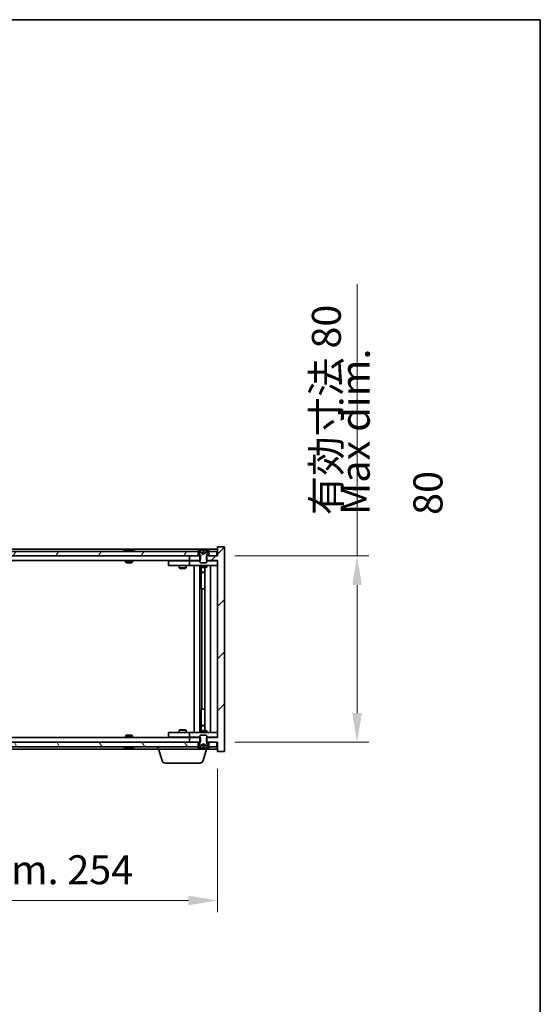
# Model space of a CAD drawing. Units: millimetres. Extents: x 58 to 8720, y 32 to 1437.
# Drawn here: x 3363 to 3587, y 1014 to 1437 of the extents above; entities that cross this region are included whole.
import ezdxf

# ---------------------------------------------------------------- set-up
doc = ezdxf.new("R2010")
doc.units = ezdxf.units.MM
doc.header["$LTSCALE"] = 4
doc.layers.get('Defpoints').update_dxf_attribs({"lineweight": 25})
for name, color, linetype, lineweight in [('Border (ISO)', 7, 'Continuous', 35), ('Dimension (ISO)', 7, 'Continuous', 18), ('Dimension (ISO) @ 1', 7, 'Continuous', 18), ('Hatch (ISO)', 1, 'Continuous', 18), ('Symbol (ISO)', 7, 'Continuous', 18), ('Visible (ISO)', 7, 'Continuous', 35)]:
    doc.layers.add(name, color=color, linetype=linetype, lineweight=lineweight)
doc.styles.add('Note Text (TK)', font='MS PGothic.ttf')
doc.dimstyles.new('Default - Method 1b (TK)', dxfattribs={"dimscale": 4, "dimtxt": 2.5, "dimasz": 2.5, "dimexe": 1, "dimexo": 1.5, "dimgap": 1, "dimtad": 1, "dimtoh": 1, "dimrnd": 1e-08, "dimdsep": 46, "dimtxsty": 'Note Text (TK)', "dimcen": 0.09, "dimdle": 5, "dimclrd": 100, "dimclre": 100, "dimclrt": 7, "dimadec": 1, "dimazin": 1, "dimtfac": 1, "dimtmove": 0, "dimatfit": 3, "dimfxl": 1, "dimtolj": 1, "dimlwd": -1, "dimlwe": -1, "dimarcsym": 0})

# ---------------------------------------------------------------- blocks, each defined once
blk = doc.blocks.new('図面枠 tk図枠')
at = {"layer": 'Border (ISO)'}
for p, q in [((14.5, 289), (405.5, 289)), ((405.5, 289), (405.5, 8))]:
    blk.add_line(p, q, dxfattribs=at)
blk = doc.blocks.new('*D31')
at = {"layer": 'Defpoints', "color": 0}
for p in [(3194.27, 1122.5), (3448.27, 1122.5), (3448.27, 1058.45)]:
    blk.add_point(p, dxfattribs=at)
at = {"layer": 'Dimension (ISO)', "color": 100}
for p, q in [((3194.27, 1115), (3194.27, 1053.45)), ((3448.27, 1115), (3448.27, 1053.45)), ((3206.77, 1058.45), (3435.77, 1058.45))]:
    blk.add_line(p, q, dxfattribs=at)
for points in [[(3206.77, 1060.54), (3206.77, 1056.37), (3194.27, 1058.45)], [(3435.77, 1060.54), (3435.77, 1056.37), (3448.27, 1058.45)]]:
    blk.add_solid(points, dxfattribs=at)
at = {"layer": 'Dimension (ISO)', "color": 7, "insert": (3226.68, 1071.65), "char_height": 12.5, "attachment_point": 4, "style": 'Note Text (TK)'}
blk.add_mtext('\\A1;\\fＭＳ Ｐゴシック|b0|i0;\\H12.4365;有効寸法 / Max dim. 254', dxfattribs=at)
blk = doc.blocks.new('*D32')
at = {"layer": 'Defpoints', "color": 0}
for p in [(3448.27, 1206.5), (3448.27, 1126.5), (3508.27, 1126.5)]:
    blk.add_point(p, dxfattribs=at)
at = {"layer": 'Dimension (ISO)', "color": 100}
for p, q in [((3508.27, 1206.5), (3508.27, 1323.33)), ((3455.77, 1206.5), (3513.27, 1206.5)), ((3508.27, 1139), (3508.27, 1194)), ((3455.77, 1126.5), (3513.27, 1126.5))]:
    blk.add_line(p, q, dxfattribs=at)
for points in [[(3506.18, 1194), (3510.35, 1194), (3508.27, 1206.5)], [(3506.18, 1139), (3510.35, 1139), (3508.27, 1126.5)]]:
    blk.add_solid(points, dxfattribs=at)
at = {"layer": 'Dimension (ISO)', "color": 7, "insert": (3495.07, 1224), "char_height": 12.5, "attachment_point": 4, "rotation": 90, "style": 'Note Text (TK)'}
blk.add_mtext('\\A1;\\fＭＳ Ｐゴシック|b0|i0;\\H12.4365;有効寸法 80', dxfattribs=at)

msp = doc.modelspace()

# ---------------------------------------------------------------- hatches: boundary and pattern name
at = {"layer": 'Hatch (ISO)'}
h = msp.add_hatch(dxfattribs=at)
h.set_pattern_fill('ANSI31', color=256, scale=127, style=0)
h.set_pattern_definition([(45, (1559.5, -8), (-11.22532, 11.22532), [])])
h.paths.add_polyline_path([(3441.0358, 1204.499), (3441.0358, 1206.499), (3440.7653, 1206.499), (3440.0153, 1206.499), (3436.2653, 1206.499), (3436.2653, 1204.499), (3440.7653, 1204.499)])
h.paths.add_polyline_path([(3441.0358, 1126.499), (3441.0358, 1128.499), (3440.7653, 1128.499), (3436.2653, 1128.499), (3436.2653, 1126.499), (3440.0153, 1126.499), (3440.7653, 1126.499)])
h.paths.add_polyline_path([(3451.2653, 1210.499), (3448.2653, 1210.499), (3448.2653, 1206.499), (3448.0153, 1206.499), (3444.5153, 1206.499), (3443.7653, 1206.499), (3443.4948, 1206.499), (3443.4948, 1204.499), (3443.7653, 1204.499), (3448.2653, 1204.499), (3448.2653, 1128.499), (3443.7653, 1128.499), (3443.4948, 1128.499), (3443.4948, 1126.499), (3443.7653, 1126.499), (3444.5153, 1126.499), (3448.0153, 1126.499), (3448.2653, 1126.499), (3448.2653, 1122.499), (3451.2653, 1122.499)])
h = msp.add_hatch(dxfattribs=at)
h.set_pattern_fill('ANSI31', color=256, scale=127, angle=14.999978, style=0)
h.set_pattern_definition([(60, (1559.5, -8), (-13.74815, 7.9375), [])])
h.paths.add_polyline_path([(3440.0153, 1206.499), (3440.0153, 1208.499), (3439.4653, 1208.499), (3203.0653, 1208.499), (3202.5153, 1208.499), (3202.5153, 1206.499), (3206.2653, 1206.499), (3436.2653, 1206.499)])
h.paths.add_polyline_path([(3194.5153, 1208.499), (3194.5153, 1206.499), (3198.0153, 1206.499), (3198.0153, 1208.499), (3197.4653, 1208.499)])
h.paths.add_polyline_path([(3448.0153, 1206.499), (3448.0153, 1208.499), (3445.0653, 1208.499), (3444.5153, 1208.499), (3444.5153, 1206.499)])
h = msp.add_hatch(dxfattribs=at)
h.set_pattern_fill('ANSI31', color=256, scale=127, angle=-14.999978, style=0)
h.set_pattern_definition([(30, (1559.5, -8), (-7.9375, 13.74815), [])])
edge = h.paths.add_edge_path()
edge.add_line((3444.3653, 1208.499), (3444.5153, 1208.499))
edge.add_line((3444.5153, 1208.499), (3445.0653, 1208.499))
edge.add_ellipse((3442.2653, 1202.2452), major_axis=(2.8, 6.2538), ratio=1, start_angle=0, end_angle=11.474153)
edge.add_line((3443.7653, 1208.931), (3443.198, 1207.7931))
edge.add_line((3443.198, 1207.7931), (3442.2653, 1207.2972))
edge.add_line((3442.2653, 1207.2972), (3441.3327, 1207.7931))
edge.add_line((3441.3327, 1207.7931), (3440.7653, 1208.931))
edge.add_ellipse((3442.2653, 1202.2452), major_axis=(-1.5, 6.6858), ratio=1, start_angle=0, end_angle=11.474153)
edge.add_line((3439.4653, 1208.499), (3440.0153, 1208.499))
edge.add_line((3440.0153, 1208.499), (3440.1653, 1208.499))
edge.add_line((3440.1653, 1208.499), (3440.7653, 1206.999))
edge.add_line((3440.7653, 1206.999), (3440.7653, 1206.499))
edge.add_line((3440.7653, 1206.499), (3440.7653, 1204.499))
edge.add_line((3440.7653, 1204.499), (3440.7653, 1203.8058))
edge.add_line((3440.7653, 1203.8058), (3441.0721, 1203.499))
edge.add_line((3441.0721, 1203.499), (3443.4586, 1203.499))
edge.add_line((3443.4586, 1203.499), (3443.7653, 1203.8058))
edge.add_line((3443.7653, 1203.8058), (3443.7653, 1204.499))
edge.add_line((3443.7653, 1204.499), (3443.7653, 1206.499))
edge.add_line((3443.7653, 1206.499), (3443.7653, 1206.999))
edge.add_line((3443.7653, 1206.999), (3444.3653, 1208.499))
h = msp.add_hatch(dxfattribs=at)
h.set_pattern_fill('ANSI31', color=256, scale=127, angle=75.000175, style=0)
h.set_pattern_definition([(120.0002, (1559.5, -8), (-13.74813, -7.93754), [])])
h.paths.add_polyline_path([(3440.0153, 1124.499), (3440.0153, 1126.499), (3436.2653, 1126.499), (3206.2653, 1126.499), (3202.5153, 1126.499), (3202.5153, 1124.499), (3203.0653, 1124.499), (3439.4653, 1124.499)])
h.paths.add_polyline_path([(3194.5153, 1126.499), (3194.5153, 1124.499), (3197.4653, 1124.499), (3198.0153, 1124.499), (3198.0153, 1126.499)])
h.paths.add_polyline_path([(3448.0153, 1124.499), (3448.0153, 1126.499), (3444.5153, 1126.499), (3444.5153, 1124.499), (3445.0653, 1124.499)])
h = msp.add_hatch(dxfattribs=at)
h.set_pattern_fill('ANSI31', color=256, scale=127, angle=90.00021, style=0)
h.set_pattern_definition([(135.0002, (1559.5, -8), (-11.22528, -11.22536), [])])
edge = h.paths.add_edge_path()
edge.add_line((3440.1653, 1124.499), (3440.0153, 1124.499))
edge.add_line((3440.0153, 1124.499), (3439.4653, 1124.499))
edge.add_ellipse((3442.2653, 1130.7528), major_axis=(-2.8, -6.2538), ratio=1, start_angle=0, end_angle=11.474153)
edge.add_line((3440.7653, 1124.067), (3441.3327, 1125.2049))
edge.add_line((3441.3327, 1125.2049), (3442.2653, 1125.7008))
edge.add_line((3442.2653, 1125.7008), (3443.198, 1125.2049))
edge.add_line((3443.198, 1125.2049), (3443.7653, 1124.067))
edge.add_ellipse((3442.2653, 1130.7528), major_axis=(1.5, -6.6858), ratio=1, start_angle=0, end_angle=11.474153)
edge.add_line((3445.0653, 1124.499), (3444.5153, 1124.499))
edge.add_line((3444.5153, 1124.499), (3444.3653, 1124.499))
edge.add_line((3444.3653, 1124.499), (3443.7653, 1125.999))
edge.add_line((3443.7653, 1125.999), (3443.7653, 1126.499))
edge.add_line((3443.7653, 1126.499), (3443.7653, 1128.499))
edge.add_line((3443.7653, 1128.499), (3443.7653, 1129.1922))
edge.add_line((3443.7653, 1129.1922), (3443.4586, 1129.499))
edge.add_line((3443.4586, 1129.499), (3441.0721, 1129.499))
edge.add_line((3441.0721, 1129.499), (3440.7653, 1129.1922))
edge.add_line((3440.7653, 1129.1922), (3440.7653, 1128.499))
edge.add_line((3440.7653, 1128.499), (3440.7653, 1126.499))
edge.add_line((3440.7653, 1126.499), (3440.7653, 1125.999))
edge.add_line((3440.7653, 1125.999), (3440.1653, 1124.499))

# ---------------------------------------------------------------- linework, layer by layer
at = {"layer": 'Visible (ISO)'}
for p, q in [((3451.2653, 1210.499), (3448.2653, 1210.499)), ((3448.2653, 1210.499), (3448.2653, 1206.499)), ((3451.2653, 1122.499), (3451.2653, 1210.499)), ((3448.2653, 1209.499), (3194.2653, 1209.499)), ((3440.0153, 1208.499), (3202.5153, 1208.499)), ((3202.5153, 1206.499), (3440.0153, 1206.499)), ((3408.8941, 1208.931), (3409.1357, 1208.931)), ((3409.8451, 1209.0829), (3409.847, 1209.0619)), ((3410.6855, 1209.0829), (3410.6782, 1208.9988)), ((3410.8734, 1208.931), (3411.2522, 1208.931)), ((3441.0358, 1206.499), (3436.2653, 1206.499)), ((3436.2653, 1206.499), (3436.2653, 1204.499)), ((3439.4653, 1208.499), (3440.1653, 1208.499)), ((3440.0153, 1206.499), (3440.0153, 1208.499)), ((3440.1653, 1208.499), (3440.7653, 1206.999)), ((3441.3327, 1207.7931), (3440.7653, 1208.931)), ((3440.7653, 1208.931), (3440.7823, 1208.931)), ((3440.7653, 1206.999), (3440.7653, 1203.8058)), ((3441.0358, 1204.499), (3441.0358, 1206.499)), ((3442.2653, 1207.2972), (3441.3327, 1207.7931)), ((3441.3327, 1207.7931), (3441.3417, 1207.7931)), ((3442.0407, 1208.931), (3442.49, 1208.931)), ((3442.1358, 1207.7931), (3442.3948, 1207.7931)), ((3443.198, 1207.7931), (3442.2653, 1207.2972)), ((3443.189, 1207.7931), (3443.198, 1207.7931)), ((3443.7653, 1208.931), (3443.198, 1207.7931)), ((3448.2653, 1206.499), (3443.4948, 1206.499)), ((3443.4948, 1206.499), (3443.4948, 1204.499)), ((3443.7484, 1208.931), (3443.7653, 1208.931)), ((3443.7653, 1206.999), (3444.3653, 1208.499)), ((3443.7653, 1203.8058), (3443.7653, 1206.999)), ((3444.3653, 1208.499), (3445.0653, 1208.499)), ((3448.0153, 1208.499), (3444.5153, 1208.499)), ((3444.5153, 1208.499), (3444.5153, 1206.499)), ((3444.5153, 1206.499), (3448.0153, 1206.499)), ((3448.0153, 1206.499), (3448.0153, 1208.499)), ((3436.2653, 1204.499), (3206.2653, 1204.499)), ((3408.7653, 1204.499), (3408.7653, 1203.8058)), ((3408.7653, 1203.8058), (3411.7653, 1203.8058)), ((3409.0721, 1203.499), (3408.7653, 1203.8058)), ((3411.4586, 1203.499), (3409.0721, 1203.499)), ((3411.4586, 1203.499), (3411.7653, 1203.8058)), ((3411.7653, 1204.499), (3411.7653, 1203.8058)), ((3427.2653, 1204.399), (3427.2653, 1202.399)), ((3427.2653, 1204.399), (3428.2653, 1204.399)), ((3428.2653, 1202.399), (3427.2653, 1202.399)), ((3435.2653, 1204.399), (3428.2653, 1204.399)), ((3428.2653, 1202.399), (3435.2653, 1202.399)), ((3431.7653, 1202.399), (3431.7653, 1201.349)), ((3431.9187, 1204.499), (3431.9187, 1204.399)), ((3434.612, 1204.499), (3434.612, 1204.399)), ((3434.7653, 1202.399), (3434.7653, 1201.349)), ((3436.2653, 1204.399), (3435.2653, 1204.399)), ((3435.2653, 1202.399), (3436.2653, 1202.399)), ((3436.2653, 1204.499), (3441.0358, 1204.499)), ((3436.2653, 1204.399), (3436.2653, 1202.399)), ((3436.2653, 1204.399), (3437.2653, 1204.399)), ((3437.2653, 1202.399), (3436.2653, 1202.399)), ((3440.7653, 1204.399), (3437.2653, 1204.399)), ((3437.2653, 1202.399), (3447.2653, 1202.399)), ((3438.2653, 1130.599), (3438.2653, 1202.399)), ((3440.7153, 1202.399), (3440.7153, 1130.599)), ((3440.7653, 1203.8058), (3441.0721, 1203.499)), ((3440.7653, 1202.399), (3440.7653, 1201.649)), ((3441.0721, 1203.499), (3443.4586, 1203.499)), ((3443.4586, 1203.499), (3443.7653, 1203.8058)), ((3443.4948, 1204.499), (3448.2653, 1204.499)), ((3447.2653, 1204.399), (3443.7653, 1204.399)), ((3443.7653, 1202.399), (3443.7653, 1201.649)), ((3445.2653, 1202.399), (3445.2653, 1130.599)), ((3447.2653, 1204.399), (3448.2653, 1204.399)), ((3448.2653, 1202.399), (3447.2653, 1202.399)), ((3448.2653, 1204.499), (3448.2653, 1128.499)), ((3431.7653, 1201.349), (3434.7653, 1201.349)), ((3432.0721, 1201.1957), (3431.7653, 1201.349)), ((3434.4586, 1201.1957), (3432.0721, 1201.1957)), ((3434.4586, 1201.1957), (3434.7653, 1201.349)), ((3440.7653, 1201.649), (3443.7653, 1201.649)), ((3441.0721, 1201.4957), (3440.7653, 1201.649)), ((3443.4586, 1201.4957), (3441.0721, 1201.4957)), ((3441.3153, 1201.4957), (3441.3153, 1199.549)), ((3441.3153, 1192.399), (3441.3153, 1201.4957)), ((3441.3153, 1199.549), (3442.8153, 1199.549)), ((3441.6221, 1199.3957), (3441.3153, 1199.549)), ((3442.8153, 1199.3957), (3441.6221, 1199.3957)), ((3442.8153, 1201.4957), (3442.8153, 1131.5024)), ((3443.4586, 1201.4957), (3443.7653, 1201.649)), ((3441.5153, 1192.399), (3441.3153, 1192.399)), ((3442.8153, 1192.399), (3441.5153, 1192.399)), ((3441.5153, 1192.399), (3441.5153, 1140.599)), ((3441.3153, 1131.5024), (3441.3153, 1140.599)), ((3441.3153, 1140.599), (3441.5153, 1140.599)), ((3441.5153, 1140.599), (3442.8153, 1140.599)), ((3427.2653, 1130.599), (3427.2653, 1128.599)), ((3427.2653, 1130.599), (3428.2653, 1130.599)), ((3435.2653, 1130.599), (3428.2653, 1130.599)), ((3432.0721, 1131.8024), (3431.7653, 1131.649)), ((3434.7653, 1131.649), (3431.7653, 1131.649)), ((3431.7653, 1130.599), (3431.7653, 1131.649)), ((3432.0721, 1131.8024), (3434.4586, 1131.8024)), ((3434.4586, 1131.8024), (3434.7653, 1131.649)), ((3434.7653, 1130.599), (3434.7653, 1131.649)), ((3436.2653, 1130.599), (3435.2653, 1130.599)), ((3436.2653, 1130.599), (3436.2653, 1128.599)), ((3436.2653, 1130.599), (3437.2653, 1130.599)), ((3447.2653, 1130.599), (3437.2653, 1130.599)), ((3441.0721, 1131.5024), (3440.7653, 1131.349)), ((3443.7653, 1131.349), (3440.7653, 1131.349)), ((3440.7653, 1130.599), (3440.7653, 1131.349)), ((3441.0721, 1131.5024), (3443.4586, 1131.5024)), ((3441.6221, 1133.6024), (3441.3153, 1133.449)), ((3442.8153, 1133.449), (3441.3153, 1133.449)), ((3441.3153, 1131.5024), (3441.3153, 1133.449)), ((3441.6221, 1133.6024), (3442.8153, 1133.6024)), ((3443.4586, 1131.5024), (3443.7653, 1131.349)), ((3443.7653, 1130.599), (3443.7653, 1131.349)), ((3447.2653, 1130.599), (3448.2653, 1130.599)), ((3440.0153, 1126.499), (3202.5153, 1126.499)), ((3206.2653, 1128.499), (3436.2653, 1128.499)), ((3409.0721, 1129.499), (3408.7653, 1129.1922)), ((3411.7653, 1129.1922), (3408.7653, 1129.1922)), ((3408.7653, 1128.499), (3408.7653, 1129.1922)), ((3409.0721, 1129.499), (3411.4586, 1129.499)), ((3411.4586, 1129.499), (3411.7653, 1129.1922)), ((3411.7653, 1128.499), (3411.7653, 1129.1922)), ((3428.2653, 1128.599), (3427.2653, 1128.599)), ((3428.2653, 1128.599), (3435.2653, 1128.599)), ((3431.9187, 1128.499), (3431.9187, 1128.599)), ((3434.612, 1128.499), (3434.612, 1128.599)), ((3435.2653, 1128.599), (3436.2653, 1128.599)), ((3437.2653, 1128.599), (3436.2653, 1128.599)), ((3441.0358, 1128.499), (3436.2653, 1128.499)), ((3436.2653, 1128.499), (3436.2653, 1126.499)), ((3436.2653, 1126.499), (3441.0358, 1126.499)), ((3437.2653, 1128.599), (3440.7653, 1128.599)), ((3440.0153, 1124.499), (3440.0153, 1126.499)), ((3440.7653, 1125.999), (3440.1653, 1124.499)), ((3441.0721, 1129.499), (3440.7653, 1129.1922)), ((3440.7653, 1129.1922), (3440.7653, 1125.999)), ((3441.0358, 1126.499), (3441.0358, 1128.499)), ((3443.4586, 1129.499), (3441.0721, 1129.499)), ((3441.3327, 1125.2049), (3442.2653, 1125.7008)), ((3442.2653, 1125.7008), (3443.198, 1125.2049)), ((3443.7653, 1129.1922), (3443.4586, 1129.499)), ((3448.2653, 1128.499), (3443.4948, 1128.499)), ((3443.4948, 1128.499), (3443.4948, 1126.499)), ((3443.4948, 1126.499), (3448.2653, 1126.499)), ((3443.7653, 1125.999), (3443.7653, 1129.1922)), ((3443.7653, 1128.599), (3447.2653, 1128.599)), ((3444.3653, 1124.499), (3443.7653, 1125.999)), ((3448.0153, 1126.499), (3444.5153, 1126.499)), ((3444.5153, 1126.499), (3444.5153, 1124.499)), ((3448.2653, 1128.599), (3447.2653, 1128.599)), ((3448.0153, 1124.499), (3448.0153, 1126.499)), ((3448.2653, 1126.499), (3448.2653, 1122.499)), ((3202.5153, 1124.499), (3440.0153, 1124.499)), ((3219.7653, 1123.499), (3422.7653, 1123.499)), ((3409.1357, 1124.067), (3408.8941, 1124.067)), ((3409.8451, 1123.9151), (3409.847, 1123.9361)), ((3410.6855, 1123.9151), (3410.6782, 1123.9993)), ((3411.2522, 1124.067), (3410.8734, 1124.067)), ((3422.7653, 1123.499), (3422.7653, 1124.499)), ((3443.7653, 1123.499), (3422.7653, 1123.499)), ((3424.4446, 1118.568), (3422.9653, 1123.499)), ((3440.1653, 1124.499), (3439.4653, 1124.499)), ((3440.7653, 1124.067), (3441.3327, 1125.2049)), ((3440.7823, 1124.067), (3440.7653, 1124.067)), ((3441.3417, 1125.2049), (3441.3327, 1125.2049)), ((3442.49, 1124.067), (3442.0407, 1124.067)), ((3442.086, 1118.568), (3443.5653, 1123.499)), ((3442.3948, 1125.2049), (3442.1358, 1125.2049)), ((3443.198, 1125.2049), (3443.189, 1125.2049)), ((3443.198, 1125.2049), (3443.7653, 1124.067)), ((3443.7653, 1124.067), (3443.7484, 1124.067)), ((3443.7653, 1123.499), (3443.7653, 1124.067)), ((3443.7653, 1123.499), (3448.2653, 1123.499)), ((3445.0653, 1124.499), (3444.3653, 1124.499)), ((3444.5153, 1124.499), (3448.0153, 1124.499)), ((3448.2653, 1122.499), (3451.2653, 1122.499)), ((3440.6493, 1117.499), (3425.8814, 1117.499))]:
    msp.add_line(p, q, dxfattribs=at)
for centre, radius, start, end in [((3410.2653, 1202.2452), 6.852, 93.955988, 114.119419), ((3410.2653, 1202.2452), 6.852, 65.880581, 86.044012), ((3442.2653, 1202.2452), 6.852, 102.645266, 114.119419), ((3442.2653, 1202.2452), 6.852, 65.880581, 77.354734), ((3410.2653, 1130.7528), 6.852, 245.880581, 266.044012), ((3410.2653, 1130.7528), 6.852, 273.955988, 294.119419), ((3442.2653, 1130.7528), 6.852, 245.880581, 257.354734), ((3442.2653, 1130.7528), 6.852, 282.645266, 294.119419), ((3425.8814, 1118.999), 1.5, 196.699244, 270), ((3440.6493, 1118.999), 1.5, 270, 343.300756)]:
    msp.add_arc(centre, radius, start, end, dxfattribs=at)
for centre, major_axis, ratio, start_param, end_param in [((3410.4536, 1202.2755), (-1.0859, 6.7565), 0.83565967, 6.21602586, 6.36786311), ((3410.0816, 1202.2755), (1.1124, 6.7522), 0.84411984, 0.2045287, 0.35636595), ((3410.5555, 1202.2755), (-0.7099, 6.8063), 0.54228847, 6.00850234, 6.16033959), ((3410.449, 1202.2755), (-1.1124, 6.7522), 0.84411984, 6.05001654, 6.07865661), ((3409.9722, 1202.2755), (0.7028, 6.807), 0.52902323, 6.11956817, 6.27140543), ((3442.2681, 1202.2755), (-6.8155, 0.6152), 0.99616364, 4.86909786, 5.02093511), ((3442.6113, 1202.2755), (-0.5964, 6.8172), 0.00786672, 6.06431225, 6.2161495), ((3441.9194, 1202.2755), (0.5964, 6.8172), 0.00786672, 0.06703581, 0.21887306), ((3442.2626, 1202.2755), (-6.8155, -0.6152), 0.99616364, 4.40384284, 4.55568009), ((3410.4536, 1130.7225), (-1.0859, -6.7565), 0.83565967, 6.19850751, 6.35034476), ((3410.0816, 1130.7225), (1.1124, -6.7522), 0.84411984, 5.92681936, 6.07865661), ((3410.5555, 1130.7225), (-0.7099, -6.8063), 0.54228847, 0.12284572, 0.27468297), ((3410.449, 1130.7225), (-1.1124, -6.7522), 0.84411984, 0.2045287, 0.23316877), ((3409.9722, 1130.7225), (0.7028, -6.807), 0.52902323, 0.01177988, 0.16361713), ((3442.2681, 1130.7225), (6.8155, 0.6152), 0.99616364, 4.40384285, 4.5556801), ((3442.6113, 1130.7225), (-0.5964, -6.8172), 0.00786672, 0.06703581, 0.21887306), ((3441.9194, 1130.7225), (0.5964, -6.8172), 0.00786672, 6.06431225, 6.2161495), ((3442.2626, 1130.7225), (6.8155, -0.6152), 0.99616364, 4.86909786, 5.02093511)]:
    msp.add_ellipse(centre, major_axis=major_axis, ratio=ratio, start_param=start_param, end_param=end_param, dxfattribs=at)
for points, knots in [([(3409.8451, 1209.0829), (3409.845, 1209.0832), (3409.8432, 1209.0834), (3409.8338, 1209.0834), (3409.8223, 1209.0828), (3409.7904, 1209.0808), (3409.7704, 1209.0793), (3409.7491, 1209.0777)], [0.0113123648, 0.0113123648, 0.0113123648, 0.0113123648, 0.0159362086, 0.0159362086, 0.0239050461, 0.0239050461, 0.0315396273, 0.0315396273, 0.0315396273, 0.0315396273]), ([(3410.0132, 1209.0777), (3410.0358, 1209.0794), (3410.0626, 1209.0809), (3410.1182, 1209.0829), (3410.147, 1209.0834), (3410.1988, 1209.0834), (3410.2252, 1209.0828), (3410.2703, 1209.0808), (3410.2893, 1209.0793), (3410.3033, 1209.0777)], [0, 0, 0, 0, 0.0079679566, 0.0079679566, 0.0159359132, 0.0159359132, 0.0239048984, 0.0239048984, 0.0315396272, 0.0315396272, 0.0315396272, 0.0315396272]), ([(3410.5174, 1209.0777), (3410.4949, 1209.0794), (3410.4681, 1209.0809), (3410.4124, 1209.0829), (3410.3836, 1209.0834), (3410.3319, 1209.0834), (3410.3054, 1209.0828), (3410.2765, 1209.0815), (3410.2708, 1209.0812), (3410.2654, 1209.0809)], [0, 0, 0, 0, 0.0079681043, 0.0079681043, 0.0159362086, 0.0159362086, 0.0239050461, 0.0239050461, 0.0259538141, 0.0259538141, 0.0259538141, 0.0259538141]), ([(3410.7174, 1209.0777), (3410.7035, 1209.0794), (3410.693, 1209.0809), (3410.6838, 1209.0829), (3410.685, 1209.0834), (3410.6969, 1209.0834), (3410.7083, 1209.0828), (3410.7288, 1209.0815), (3410.7333, 1209.0812), (3410.7381, 1209.0809)], [0, 0, 0, 0, 0.0079679566, 0.0079679566, 0.0159359132, 0.0159359132, 0.0239048984, 0.0239048984, 0.0259538078, 0.0259538078, 0.0259538078, 0.0259538078]), ([(3442.0197, 1209.0777), (3442.0194, 1209.0794), (3442.0137, 1209.0809), (3441.9916, 1209.0829), (3441.9751, 1209.0834), (3441.9373, 1209.0834), (3441.9134, 1209.0828), (3441.8623, 1209.0808), (3441.8352, 1209.0793), (3441.8097, 1209.0777)], [0, 0, 0, 0, 0.0079679566, 0.0079679566, 0.0159359132, 0.0159359132, 0.0239048984, 0.0239048984, 0.0315396272, 0.0315396272, 0.0315396272, 0.0315396272]), ([(3442.1537, 1207.5461), (3442.1552, 1207.5263), (3442.1498, 1207.5066), (3442.1321, 1207.481), (3442.1216, 1207.471), (3442.094, 1207.4569), (3442.0767, 1207.453), (3442.0398, 1207.453), (3442.0177, 1207.4569), (3441.9708, 1207.471), (3441.9461, 1207.481), (3441.8882, 1207.5066), (3441.8487, 1207.5263), (3441.8107, 1207.5461)], [0.1535075344, 0.1535075344, 0.1535075344, 0.1535075344, 0.1654059619, 0.1654059619, 0.1732444887, 0.1732444887, 0.1810830155, 0.1810830155, 0.1889215423, 0.1889215423, 0.1967600691, 0.1967600691, 0.2086584966, 0.2086584966, 0.2086584966, 0.2086584966]), ([(3442.7199, 1207.5461), (3442.682, 1207.5263), (3442.6425, 1207.5066), (3442.5846, 1207.481), (3442.5598, 1207.471), (3442.513, 1207.4569), (3442.4909, 1207.453), (3442.4539, 1207.453), (3442.4367, 1207.4569), (3442.409, 1207.471), (3442.3986, 1207.481), (3442.3808, 1207.5066), (3442.3755, 1207.5263), (3442.3769, 1207.5461)], [0.1535075344, 0.1535075344, 0.1535075344, 0.1535075344, 0.1654059619, 0.1654059619, 0.1732444887, 0.1732444887, 0.1810830155, 0.1810830155, 0.1889215423, 0.1889215423, 0.1967600691, 0.1967600691, 0.2086584966, 0.2086584966, 0.2086584966, 0.2086584966]), ([(3442.721, 1209.0777), (3442.6945, 1209.0794), (3442.6663, 1209.0809), (3442.6144, 1209.0829), (3442.5907, 1209.0834), (3442.5535, 1209.0834), (3442.5374, 1209.0828), (3442.5165, 1209.0808), (3442.5113, 1209.0793), (3442.5109, 1209.0777)], [0, 0, 0, 0, 0.0079679566, 0.0079679566, 0.0159359132, 0.0159359132, 0.0239048984, 0.0239048984, 0.0315396272, 0.0315396272, 0.0315396272, 0.0315396272]), ([(3409.7491, 1123.9204), (3409.7713, 1123.9186), (3409.792, 1123.9171), (3409.8239, 1123.9151), (3409.8349, 1123.9146), (3409.8434, 1123.9147), (3409.845, 1123.9148), (3409.8451, 1123.9151)], [0, 0, 0, 0, 0.0079679566, 0.0079679566, 0.0159359132, 0.0159359132, 0.0202429014, 0.0202429014, 0.0202429014, 0.0202429014]), ([(3410.3033, 1123.9204), (3410.2887, 1123.9186), (3410.2688, 1123.9171), (3410.2222, 1123.9151), (3410.1956, 1123.9146), (3410.1437, 1123.9147), (3410.1149, 1123.9152), (3410.0605, 1123.9172), (3410.0349, 1123.9187), (3410.0132, 1123.9204)], [0, 0, 0, 0, 0.0079681043, 0.0079681043, 0.0159362086, 0.0159362086, 0.0239050461, 0.0239050461, 0.0315396273, 0.0315396273, 0.0315396273, 0.0315396273]), ([(3410.2654, 1123.9171), (3410.2716, 1123.9168), (3410.2782, 1123.9164), (3410.3084, 1123.9151), (3410.335, 1123.9146), (3410.387, 1123.9147), (3410.4158, 1123.9152), (3410.4701, 1123.9172), (3410.4957, 1123.9187), (3410.5174, 1123.9204)], [0.0056033499, 0.0056033499, 0.0056033499, 0.0056033499, 0.0079679566, 0.0079679566, 0.0159359132, 0.0159359132, 0.0239048984, 0.0239048984, 0.0315396272, 0.0315396272, 0.0315396272, 0.0315396272]), ([(3410.7381, 1123.9171), (3410.7326, 1123.9168), (3410.7274, 1123.9164), (3410.7068, 1123.9151), (3410.6957, 1123.9146), (3410.6847, 1123.9147), (3410.6839, 1123.9152), (3410.6938, 1123.9172), (3410.704, 1123.9187), (3410.7174, 1123.9204)], [0.0056033558, 0.0056033558, 0.0056033558, 0.0056033558, 0.0079681043, 0.0079681043, 0.0159362086, 0.0159362086, 0.0239050461, 0.0239050461, 0.0315396273, 0.0315396273, 0.0315396273, 0.0315396273]), ([(3441.8097, 1123.9204), (3441.8362, 1123.9186), (3441.8644, 1123.9171), (3441.9163, 1123.9151), (3441.9399, 1123.9146), (3441.9772, 1123.9147), (3441.9933, 1123.9152), (3442.0142, 1123.9172), (3442.0194, 1123.9187), (3442.0197, 1123.9204)], [0, 0, 0, 0, 0.0079681043, 0.0079681043, 0.0159362086, 0.0159362086, 0.0239050461, 0.0239050461, 0.0315396273, 0.0315396273, 0.0315396273, 0.0315396273]), ([(3441.8107, 1125.4519), (3441.8487, 1125.4717), (3441.8882, 1125.4914), (3441.9461, 1125.517), (3441.9708, 1125.5271), (3442.0177, 1125.5412), (3442.0398, 1125.5451), (3442.0767, 1125.5451), (3442.094, 1125.5412), (3442.1216, 1125.5271), (3442.1321, 1125.517), (3442.1498, 1125.4914), (3442.1552, 1125.4717), (3442.1537, 1125.4519)], [0.1535075344, 0.1535075344, 0.1535075344, 0.1535075344, 0.1654059619, 0.1654059619, 0.1732444887, 0.1732444887, 0.1810830155, 0.1810830155, 0.1889215423, 0.1889215423, 0.1967600691, 0.1967600691, 0.2086584966, 0.2086584966, 0.2086584966, 0.2086584966]), ([(3442.3769, 1125.4519), (3442.3755, 1125.4717), (3442.3808, 1125.4914), (3442.3986, 1125.517), (3442.409, 1125.5271), (3442.4367, 1125.5412), (3442.4539, 1125.5451), (3442.4909, 1125.5451), (3442.513, 1125.5412), (3442.5598, 1125.5271), (3442.5846, 1125.517), (3442.6425, 1125.4914), (3442.682, 1125.4717), (3442.7199, 1125.4519)], [0.1535075344, 0.1535075344, 0.1535075344, 0.1535075344, 0.1654059619, 0.1654059619, 0.1732444887, 0.1732444887, 0.1810830155, 0.1810830155, 0.1889215423, 0.1889215423, 0.1967600691, 0.1967600691, 0.2086584966, 0.2086584966, 0.2086584966, 0.2086584966]), ([(3442.5109, 1123.9204), (3442.5113, 1123.9186), (3442.5169, 1123.9171), (3442.539, 1123.9151), (3442.5555, 1123.9146), (3442.5934, 1123.9147), (3442.6173, 1123.9152), (3442.6684, 1123.9172), (3442.6955, 1123.9187), (3442.721, 1123.9204)], [0, 0, 0, 0, 0.0079681043, 0.0079681043, 0.0159362086, 0.0159362086, 0.0239050461, 0.0239050461, 0.0315396273, 0.0315396273, 0.0315396273, 0.0315396273])]:
    msp.add_open_spline(points, degree=3, knots=knots, dxfattribs=at)
for points, weights in [([(3441.3417, 1207.7931), (3441.127, 1208.2299), (3440.7823, 1208.931)], [1, 1.0281372639, 1]), ([(3441.8107, 1207.5461), (3441.6545, 1207.6276), (3441.3417, 1207.7931)], [1.83355827401, 1.43832634334, 1]), ([(3442.0407, 1208.931), (3442.0993, 1208.2299), (3442.1358, 1207.7931)], [1, 1.02813726379, 1]), ([(3442.1358, 1207.7931), (3442.1478, 1207.6276), (3442.1537, 1207.5461)], [1, 1.43832634333, 1.83355827399]), ([(3442.3769, 1207.5461), (3442.3828, 1207.6276), (3442.3948, 1207.7931)], [1.83355827401, 1.43832634334, 1]), ([(3442.3948, 1207.7931), (3442.4314, 1208.2299), (3442.49, 1208.931)], [1, 1.02813726371, 1]), ([(3443.189, 1207.7931), (3442.8762, 1207.6276), (3442.7199, 1207.5461)], [1, 1.43832634333, 1.83355827399]), ([(3443.7484, 1208.931), (3443.4037, 1208.2299), (3443.189, 1207.7931)], [1, 1.02813726389, 1]), ([(3440.7823, 1124.067), (3441.127, 1124.7682), (3441.3417, 1125.2049)], [1, 1.02813726384, 1]), ([(3441.3417, 1125.2049), (3441.6545, 1125.3705), (3441.8107, 1125.4519)], [1, 1.43832634333, 1.83355827399]), ([(3442.1358, 1125.2049), (3442.0993, 1124.7682), (3442.0407, 1124.067)], [1, 1.0281372637, 1]), ([(3442.1537, 1125.4519), (3442.1478, 1125.3705), (3442.1358, 1125.2049)], [1.83355827401, 1.43832634334, 1]), ([(3442.3948, 1125.2049), (3442.3828, 1125.3705), (3442.3769, 1125.4519)], [1, 1.43832634333, 1.83355827399]), ([(3442.49, 1124.067), (3442.4314, 1124.7682), (3442.3948, 1125.2049)], [1, 1.02813726819, 1]), ([(3442.7199, 1125.4519), (3442.8762, 1125.3705), (3443.189, 1125.2049)], [1.83355827401, 1.43832634334, 1]), ([(3443.189, 1125.2049), (3443.4037, 1124.7682), (3443.7484, 1124.067)], [1, 1.02813726389, 1])]:
    msp.add_rational_spline(points, weights, degree=2, dxfattribs=at)

# ---------------------------------------------------------------- block references
at = {"xscale": 5, "yscale": 5, "zscale": 5}
msp.add_blockref('図面枠 tk図枠', (1559.5, -8), dxfattribs=at)

# ---------------------------------------------------------------- texts
at = {"layer": 'Symbol (ISO)', "color": 7, "insert": (3523.0895, 1224.1256), "char_height": 12.5, "width": 92.324561, "attachment_point": 4, "rotation": 90, "line_spacing_factor": 1.5, "style": 'Note Text (TK)'}
msp.add_mtext('{\\fＭＳ Ｐゴシック|b0|i0;Max dim. 80}', dxfattribs=at)

# ---------------------------------------------------------------- dimensions: what is measured, and where the dimension line sits
at = {"layer": 'Dimension (ISO) @ 1', "color": 100}
for base, p1, p2, angle, text, override, picture, middle in [((3508.2653, 1126.499), (3448.2653, 1206.499), (3448.2653, 1126.499), 90, '\\fＭＳ Ｐゴシック|b0|i0;\\H12.4365;有効寸法 <>', {"dimscale": 1, "dimtxt": 12.5, "dimasz": 12.5, "dimexe": 5, "dimexo": 7.5, "dimgap": 5, "dimtoh": 0, "dimdec": 2, "dimcen": 0.45, "dimtol": 0, "dimlim": 0, "dimtp": 0, "dimtm": 0, "dimtdec": 2, "dimtix": 0, "dimtofl": 0, "dimtmove": 0, "dimatfit": 2}, '*D32', (3508.2653, 1271.1659)), ((3448.2653, 1058.453), (3194.2653, 1122.499), (3448.2653, 1122.499), 180, '\\fＭＳ Ｐゴシック|b0|i0;\\H12.4365;有効寸法 / Max dim. <>', {"dimscale": 1, "dimtxt": 12.5, "dimasz": 12.5, "dimexe": 5, "dimexo": 7.5, "dimgap": 5, "dimtoh": 0, "dimdec": 2, "dimcen": 0.45, "dimtol": 0, "dimlim": 0, "dimtp": 0, "dimtm": 0, "dimtdec": 2, "dimtix": 0, "dimtofl": 0, "dimtmove": 0, "dimatfit": 1}, '*D31', (3321.2653, 1058.453))]:
    dim = msp.add_linear_dim(base=base, p1=p1, p2=p2, angle=angle, text=text, dimstyle='Default - Method 1b (TK)', override=override, dxfattribs=at)
    dim.commit()
    dim.dimension.update_dxf_attribs({"geometry": picture, "text_midpoint": middle, "dimtype": 128})

doc.saveas('drawing.dxf')
